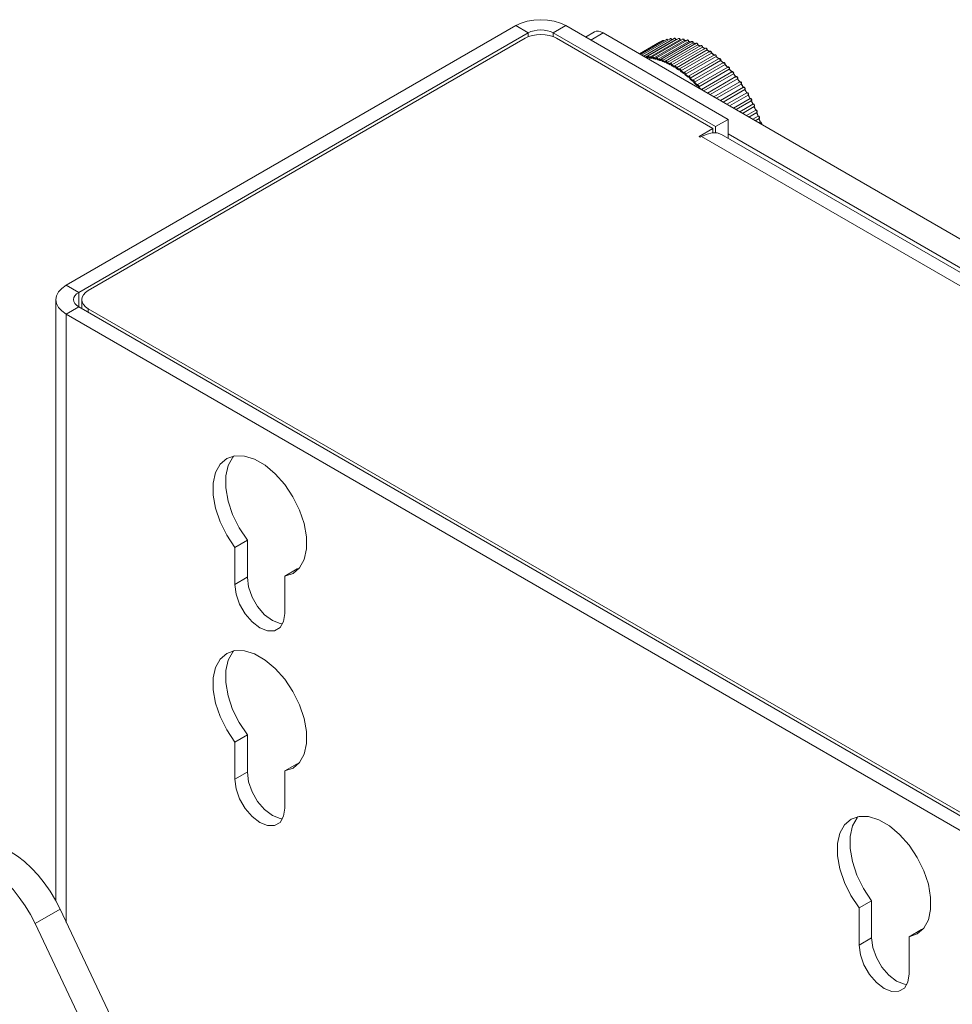
# Model space of a CAD drawing. Units: inches. Extents: x 0 to 16.5, y 0 to 11.7.
# Drawn here: x 13 to 13.3, y 9 to 9.2 of the extents above; entities that cross this region are included whole.
import ezdxf

# ---------------------------------------------------------------- set-up
doc = ezdxf.new("R2010")
doc.units = ezdxf.units.IN
doc.header["$MEASUREMENT"] = 0
doc.layers.add('Calque 1', color=7, linetype='Continuous')

msp = doc.modelspace()

# ---------------------------------------------------------------- linework, layer by layer
at = {"layer": 'Calque 1', "lineweight": 0}
for points in [[(13.16585, 9.19779), (13.16466, 9.19834), (13.1633, 9.19877), (13.16182, 9.19902), (13.16028, 9.19911), (13.15876, 9.19902), (13.15727, 9.19877), (13.15591, 9.19834), (13.15471, 9.19779)], [(13.15471, 9.19779), (13.05451, 9.13993)], [(13.1575, 9.19617), (13.15472, 9.19778)], [(13.16307, 9.19618), (13.16248, 9.19645), (13.1618, 9.19666), (13.16106, 9.1968), (13.16028, 9.19684), (13.15952, 9.1968), (13.15878, 9.19666), (13.1581, 9.19645), (13.15751, 9.19618)], [(13.16586, 9.19778), (13.16307, 9.19617)], [(13.20205, 9.17688), (13.16585, 9.19779)], [(13.17224, 9.19637), (13.17027, 9.19523)], [(13.17224, 9.19637), (13.17266, 9.19652), (13.17314, 9.19655), (13.17366, 9.19643), (13.1742, 9.19618)], [(13.15751, 9.19618), (13.05728, 9.13832)], [(13.15681, 9.19497), (13.05937, 9.13872)], [(13.16377, 9.19497), (13.16302, 9.19533), (13.16217, 9.19558), (13.16124, 9.19575), (13.16028, 9.1958), (13.15932, 9.19575), (13.15841, 9.19558), (13.15755, 9.19533), (13.15681, 9.19497)], [(13.1575, 9.19617), (13.1575, 9.1953)], [(13.19927, 9.17529), (13.16307, 9.19618)], [(13.16307, 9.19617), (13.16307, 9.1953)], [(13.19863, 9.17484), (13.16377, 9.19497)], [(13.17421, 9.19617), (13.17143, 9.19456)], [(13.3751, 9.0802), (13.1742, 9.19618)], [(13.18749, 9.19444), (13.18235, 9.19147)], [(13.1883, 9.1947), (13.18252, 9.19137)], [(13.18914, 9.19487), (13.18281, 9.1912)], [(13.18317, 9.191), (13.18948, 9.19463)], [(13.19005, 9.19494), (13.18323, 9.19101)], [(13.18358, 9.19076), (13.19038, 9.19469)], [(13.19098, 9.19491), (13.18416, 9.19098)], [(13.18449, 9.1907), (13.19131, 9.19465)], [(13.19194, 9.19479), (13.18512, 9.19086)], [(13.18545, 9.19056), (13.19228, 9.1945)], [(13.19292, 9.19457), (13.1861, 9.19063)], [(13.18645, 9.19031), (13.19327, 9.19426)], [(13.19392, 9.19426), (13.1871, 9.19031)], [(13.18771, 9.19437), (13.18765, 9.19441), (13.18757, 9.19445), (13.1875, 9.19445), (13.18748, 9.19444)], [(13.18774, 9.19438), (13.18773, 9.1944), (13.18763, 9.19445), (13.18755, 9.19445), (13.18749, 9.19444)], [(13.18858, 9.19455), (13.18855, 9.19459), (13.18847, 9.19467), (13.1884, 9.19472), (13.18832, 9.19472), (13.18829, 9.1947)], [(13.18862, 9.19457), (13.18862, 9.19457), (13.18855, 9.19465), (13.18845, 9.19472), (13.18838, 9.19473), (13.18831, 9.1947), (13.1883, 9.1947)], [(13.18947, 9.19465), (13.18941, 9.19474), (13.18935, 9.19483), (13.18926, 9.19488), (13.18919, 9.19488), (13.18915, 9.19487)], [(13.18952, 9.19463), (13.18948, 9.19472), (13.18942, 9.19482), (13.18933, 9.19487), (13.18924, 9.1949), (13.18917, 9.19488), (13.18916, 9.19487)], [(13.19037, 9.19469), (13.19033, 9.1948), (13.19025, 9.19488), (13.19018, 9.19494), (13.1901, 9.19497), (13.19004, 9.19495)], [(13.19042, 9.19469), (13.19038, 9.19477), (13.19032, 9.19487), (13.19024, 9.19494), (13.19016, 9.19497), (13.19007, 9.19495), (13.19005, 9.19494)], [(13.19038, 9.19469), (13.19039, 9.1947), (13.19041, 9.1947)], [(13.19059, 9.19469), (13.19041, 9.19469)], [(13.19132, 9.19465), (13.19126, 9.19474), (13.19119, 9.19484), (13.19112, 9.19491), (13.19104, 9.19494), (13.19097, 9.19492)], [(13.19135, 9.19465), (13.19132, 9.19473), (13.19127, 9.19483), (13.19119, 9.1949), (13.1911, 9.19494), (13.19102, 9.19494), (13.19098, 9.19491)], [(13.19131, 9.19465), (13.19132, 9.19465), (13.19134, 9.19465)], [(13.19161, 9.1946), (13.1916, 9.19462), (13.19153, 9.19462), (13.19146, 9.19463), (13.19139, 9.19463), (13.19132, 9.19465)], [(13.19162, 9.19462), (13.19134, 9.19465)], [(13.19228, 9.19451), (13.19223, 9.1946), (13.19216, 9.1947), (13.1921, 9.19477), (13.19201, 9.1948), (13.19194, 9.1948), (13.19193, 9.1948)], [(13.19231, 9.19451), (13.1923, 9.19458), (13.19224, 9.19469), (13.19216, 9.19476), (13.19208, 9.1948), (13.19199, 9.19482), (13.19194, 9.19479)], [(13.19286, 9.19437), (13.19279, 9.19438), (13.19272, 9.19441), (13.19264, 9.19442), (13.19257, 9.19444), (13.1925, 9.19445), (13.19243, 9.19447), (13.19235, 9.19448), (13.19228, 9.19451)], [(13.19228, 9.1945), (13.1923, 9.19451), (13.19231, 9.19451)], [(13.19267, 9.19443), (13.19231, 9.19451)], [(13.1933, 9.19426), (13.19328, 9.19434), (13.19323, 9.19444), (13.19316, 9.19452), (13.19307, 9.19458), (13.19299, 9.19459), (13.19292, 9.19458), (13.19292, 9.19457)], [(13.19326, 9.19426), (13.19323, 9.19437), (13.19317, 9.19447), (13.1931, 9.19453), (13.19301, 9.19458), (13.19294, 9.19458), (13.19292, 9.19458)], [(13.19386, 9.19408), (13.19379, 9.19409), (13.19371, 9.19412), (13.19364, 9.19415), (13.19357, 9.19417), (13.19348, 9.19419), (13.19342, 9.19421), (13.19335, 9.19424), (13.19326, 9.19426)], [(13.19327, 9.19426), (13.19328, 9.19427), (13.1933, 9.19427)], [(13.19371, 9.19413), (13.1933, 9.19427)], [(13.19428, 9.19392), (13.19425, 9.19402), (13.19419, 9.19413), (13.19411, 9.1942), (13.19403, 9.19426), (13.19396, 9.19427), (13.19392, 9.19426)], [(13.1943, 9.19393), (13.1943, 9.194), (13.19426, 9.19411), (13.19419, 9.19419), (13.19409, 9.19426), (13.19402, 9.19427), (13.19394, 9.19426), (13.19392, 9.19425)], [(13.18673, 9.19408), (13.18228, 9.19151)], [(13.18686, 9.19408), (13.18679, 9.19409), (13.18672, 9.19408)], [(13.18688, 9.19408), (13.18687, 9.19409), (13.18678, 9.19409), (13.18673, 9.19408)], [(13.18745, 9.18998), (13.19427, 9.19393)], [(13.19494, 9.19384), (13.18812, 9.1899)], [(13.18848, 9.18955), (13.1953, 9.1935)], [(13.19596, 9.19334), (13.18914, 9.1894)], [(13.18949, 9.18902), (13.19632, 9.19297)], [(13.19699, 9.19275), (13.19017, 9.1888)], [(13.19053, 9.18841), (13.19735, 9.19236)], [(13.19802, 9.19207), (13.1912, 9.18812)], [(13.19427, 9.19393), (13.19428, 9.19393), (13.1943, 9.19394), (13.1943, 9.19393)], [(13.19487, 9.19367), (13.1948, 9.19371), (13.19472, 9.19374), (13.19465, 9.19377), (13.19457, 9.1938), (13.1945, 9.19384), (13.19443, 9.19387), (13.19435, 9.1939), (13.19428, 9.19392)], [(13.19477, 9.19375), (13.1943, 9.19393)], [(13.19533, 9.19351), (13.19531, 9.19356), (13.19528, 9.19366), (13.19521, 9.19376), (13.19513, 9.19383), (13.19505, 9.19386), (13.19498, 9.19386), (13.19494, 9.19384)], [(13.19529, 9.19349), (13.19526, 9.19359), (13.19522, 9.1937), (13.19514, 9.19378), (13.19507, 9.19384), (13.19498, 9.19385), (13.19494, 9.19384)], [(13.19528, 9.19348), (13.19538, 9.19344), (13.19548, 9.1934), (13.19558, 9.19334), (13.19567, 9.1933), (13.19577, 9.19326), (13.1958, 9.19325)], [(13.1959, 9.19319), (13.19583, 9.19323), (13.19575, 9.19327), (13.19568, 9.19331), (13.1956, 9.19334), (13.19553, 9.19338), (13.19544, 9.19342), (13.19537, 9.19345), (13.19529, 9.19349)], [(13.1953, 9.1935), (13.19531, 9.1935), (13.19533, 9.19351)], [(13.19634, 9.19298), (13.19635, 9.19304), (13.19632, 9.19313), (13.19626, 9.19323), (13.19619, 9.19331), (13.19609, 9.19336), (13.19602, 9.19336), (13.19596, 9.19333)], [(13.19632, 9.19297), (13.1963, 9.19308), (13.19625, 9.19317), (13.19618, 9.19327), (13.19611, 9.19333), (13.19603, 9.19335), (13.19596, 9.19334)], [(13.19635, 9.19298), (13.19634, 9.19298), (13.19632, 9.19297)], [(13.19693, 9.19262), (13.19686, 9.19266), (13.19678, 9.1927), (13.19671, 9.19276), (13.19662, 9.1928), (13.19655, 9.19284), (13.19647, 9.19288), (13.1964, 9.19292), (13.19632, 9.19297)], [(13.19688, 9.19268), (13.19635, 9.19298)], [(13.19735, 9.19235), (13.19733, 9.19245), (13.19729, 9.19256), (13.19722, 9.19266), (13.19715, 9.19273), (13.19707, 9.19276), (13.197, 9.19274), (13.19699, 9.19274)], [(13.19737, 9.19237), (13.19738, 9.19243), (13.19735, 9.19252), (13.19731, 9.19262), (13.19723, 9.1927), (13.19713, 9.19276), (13.19706, 9.19276), (13.19699, 9.19275)], [(13.19732, 9.19237), (13.19742, 9.19232), (13.19752, 9.19225), (13.19762, 9.19219), (13.19771, 9.19212), (13.19781, 9.19205), (13.19791, 9.192), (13.19801, 9.19193), (13.1981, 9.19186)], [(13.19738, 9.19237), (13.19737, 9.19237), (13.19735, 9.19236)], [(13.19796, 9.19195), (13.19789, 9.19201), (13.1978, 9.19206), (13.19773, 9.1921), (13.19765, 9.19216), (13.19758, 9.1922), (13.1975, 9.19226), (13.19743, 9.19231), (13.19735, 9.19235)], [(13.19837, 9.19166), (13.19836, 9.19176), (13.19833, 9.19187), (13.19826, 9.19197), (13.19819, 9.19203), (13.19811, 9.19208), (13.19804, 9.19208), (13.19801, 9.19206)], [(13.19839, 9.19168), (13.19841, 9.1917), (13.19839, 9.19179), (13.19835, 9.1919), (13.1983, 9.19198), (13.19821, 9.19205), (13.19813, 9.19208), (13.19805, 9.19208), (13.19802, 9.19207)], [(13.18323, 9.19101), (13.1832, 9.191), (13.1832, 9.19098)], [(13.18322, 9.19101), (13.18328, 9.19102), (13.18335, 9.19101), (13.18343, 9.19095), (13.1835, 9.19085), (13.18354, 9.19078)], [(13.18356, 9.19076), (13.18363, 9.19076), (13.1837, 9.19076), (13.18376, 9.19076), (13.18383, 9.19075), (13.18389, 9.19075), (13.18396, 9.19075), (13.18403, 9.19075), (13.1841, 9.19073)], [(13.18415, 9.1906), (13.18405, 9.1906), (13.18397, 9.19062), (13.18389, 9.19062), (13.18383, 9.19062)], [(13.18416, 9.19098), (13.18414, 9.19097), (13.18409, 9.19093), (13.18406, 9.19086), (13.18406, 9.19077), (13.18409, 9.19068), (13.18409, 9.19066)], [(13.18437, 9.19059), (13.18436, 9.19066), (13.18433, 9.19073), (13.18429, 9.1908), (13.18423, 9.19084), (13.18418, 9.19087), (13.18412, 9.19085), (13.1841, 9.19081), (13.1841, 9.19074), (13.18411, 9.19067), (13.18415, 9.1906)], [(13.18414, 9.19061), (13.18414, 9.19061), (13.1841, 9.19065), (13.1841, 9.19066)], [(13.18415, 9.19098), (13.18422, 9.19099), (13.1843, 9.19096), (13.18437, 9.19091), (13.18444, 9.19081), (13.1845, 9.1907)], [(13.18437, 9.19058), (13.18437, 9.19059), (13.18439, 9.19062), (13.18444, 9.19065), (13.18445, 9.19068), (13.18448, 9.19069), (13.18449, 9.1907)], [(13.1851, 9.19049), (13.18501, 9.19051), (13.18492, 9.19052), (13.18482, 9.19053), (13.18473, 9.19055), (13.18464, 9.19056), (13.18455, 9.19056), (13.18446, 9.19058), (13.18437, 9.19059)], [(13.1845, 9.1907), (13.18457, 9.1907), (13.18464, 9.19069), (13.18471, 9.19069), (13.18478, 9.19067), (13.18485, 9.19066), (13.18492, 9.19066), (13.18498, 9.19065), (13.18507, 9.19063)], [(13.18512, 9.19086), (13.18512, 9.19086), (13.18506, 9.1908), (13.18503, 9.19075), (13.18502, 9.19066), (13.18505, 9.19056)], [(13.18533, 9.19045), (13.18533, 9.19052), (13.1853, 9.19059), (13.18526, 9.19066), (13.18521, 9.19071), (13.18515, 9.19074), (13.1851, 9.19073), (13.18507, 9.1907), (13.18505, 9.19063), (13.18507, 9.19056), (13.1851, 9.19049)], [(13.1851, 9.1905), (13.1851, 9.1905), (13.18506, 9.19054), (13.18505, 9.19056)], [(13.18511, 9.19085), (13.18512, 9.19085), (13.18519, 9.19087), (13.18528, 9.19083), (13.18535, 9.19076), (13.18542, 9.19067), (13.18546, 9.19056)], [(13.18532, 9.19045), (13.18532, 9.19045), (13.18537, 9.19048), (13.18539, 9.19051), (13.18542, 9.19054), (13.18544, 9.19055), (13.18545, 9.19056)], [(13.18608, 9.19028), (13.18598, 9.1903), (13.18589, 9.19033), (13.18579, 9.19035), (13.18569, 9.19037), (13.18561, 9.1904), (13.18551, 9.19041), (13.18542, 9.19044), (13.18533, 9.19045)], [(13.18546, 9.19056), (13.18553, 9.19055), (13.1856, 9.19053), (13.18568, 9.19052), (13.18575, 9.19051), (13.18582, 9.19048), (13.1859, 9.19046), (13.18597, 9.19045), (13.18604, 9.19044)], [(13.18609, 9.19063), (13.18605, 9.19059), (13.18602, 9.19052), (13.18601, 9.19045), (13.18602, 9.19036)], [(13.18607, 9.19029), (13.18607, 9.19029), (13.18603, 9.19033), (13.18602, 9.19036)], [(13.1863, 9.19022), (13.18632, 9.19028), (13.18629, 9.19035), (13.18625, 9.19042), (13.18619, 9.19048), (13.18614, 9.19052), (13.18608, 9.19051), (13.18605, 9.19048), (13.18604, 9.19042), (13.18604, 9.19035), (13.18608, 9.19028)], [(13.1861, 9.19063), (13.18611, 9.19065), (13.18619, 9.19065), (13.18628, 9.1906), (13.18635, 9.19052), (13.18641, 9.19042), (13.18644, 9.19033)], [(13.18707, 9.18998), (13.18697, 9.19001), (13.18687, 9.19003), (13.18679, 9.19008), (13.18669, 9.1901), (13.1866, 9.19013), (13.1865, 9.19016), (13.1864, 9.19019), (13.1863, 9.19022)], [(13.18631, 9.19022), (13.18631, 9.19022), (13.18635, 9.19025), (13.18638, 9.19027), (13.18641, 9.19029), (13.18642, 9.19031), (13.18645, 9.19031)], [(13.18644, 9.19033), (13.18653, 9.1903), (13.1866, 9.19028), (13.18667, 9.19026), (13.18675, 9.19023), (13.18682, 9.1902), (13.18689, 9.19019), (13.18697, 9.19016), (13.18704, 9.19013)], [(13.1871, 9.19031), (13.18706, 9.19029), (13.18703, 9.19023), (13.18701, 9.19016), (13.18702, 9.19007), (13.18702, 9.19005)], [(13.18708, 9.18998), (13.18708, 9.18998), (13.18703, 9.19002), (13.18702, 9.19005)], [(13.1873, 9.1899), (13.18732, 9.18995), (13.1873, 9.19002), (13.18726, 9.1901), (13.18721, 9.19016), (13.18715, 9.19019), (13.1871, 9.1902), (13.18705, 9.19017), (13.18704, 9.19012), (13.18704, 9.19005), (13.18707, 9.18998)], [(13.1871, 9.19031), (13.18714, 9.19033), (13.18721, 9.19033), (13.18729, 9.19027), (13.18736, 9.19019), (13.18743, 9.19009), (13.18746, 9.18998)], [(13.18808, 9.18958), (13.18798, 9.18962), (13.18789, 9.18966), (13.18779, 9.1897), (13.18769, 9.18974), (13.1876, 9.18978), (13.1875, 9.18981), (13.1874, 9.18985), (13.1873, 9.1899)], [(13.18731, 9.18988), (13.18731, 9.18988), (13.18735, 9.18991), (13.18738, 9.18994), (13.18741, 9.18995), (13.18744, 9.18997), (13.18745, 9.18998)], [(13.18746, 9.18998), (13.18753, 9.18995), (13.18761, 9.18992), (13.18768, 9.1899), (13.18775, 9.18987), (13.18783, 9.18984), (13.1879, 9.1898), (13.18798, 9.18977), (13.18805, 9.18974)], [(13.18812, 9.1899), (13.18809, 9.18988), (13.18805, 9.18983), (13.18803, 9.18977), (13.18803, 9.18968), (13.18803, 9.18966)], [(13.18832, 9.18947), (13.18833, 9.18953), (13.18832, 9.1896), (13.18829, 9.18967), (13.18823, 9.18974), (13.18818, 9.18977), (13.18812, 9.18978), (13.18808, 9.18977), (13.18805, 9.18972), (13.18805, 9.18965), (13.18808, 9.18958)], [(13.18812, 9.18991), (13.18817, 9.18992), (13.18823, 9.1899), (13.18832, 9.18984), (13.1884, 9.18976), (13.18844, 9.18966), (13.18847, 9.18955)], [(13.19155, 9.18772), (13.19837, 9.19166)], [(13.19903, 9.1913), (13.19221, 9.18736)], [(13.19256, 9.18694), (13.19939, 9.19088)], [(13.20003, 9.19045), (13.19321, 9.18652)], [(13.19356, 9.18609), (13.20039, 9.19002)], [(13.19835, 9.19169), (13.19845, 9.19162), (13.19855, 9.19155), (13.19864, 9.19147), (13.19874, 9.1914), (13.19882, 9.19133), (13.19892, 9.19126), (13.19902, 9.19118), (13.19912, 9.19111)], [(13.19839, 9.19168), (13.19839, 9.19168), (13.19839, 9.19166), (13.19837, 9.19166)], [(13.19897, 9.1912), (13.1989, 9.19127), (13.19883, 9.19133), (13.19875, 9.19138), (13.19868, 9.19144), (13.1986, 9.19149), (13.19853, 9.19155), (13.19844, 9.1916), (13.19837, 9.19166)], [(13.19941, 9.1909), (13.19942, 9.19091), (13.19942, 9.191), (13.19939, 9.19109), (13.19934, 9.19119), (13.19926, 9.19127), (13.19917, 9.19131), (13.19909, 9.19131), (13.19903, 9.1913)], [(13.19939, 9.19088), (13.19939, 9.19098), (13.19936, 9.19108), (13.19929, 9.19119), (13.19922, 9.19126), (13.19914, 9.1913), (13.19907, 9.19131), (13.19904, 9.1913)], [(13.19935, 9.19091), (13.19945, 9.19084), (13.19955, 9.19076), (13.19964, 9.19069), (13.19974, 9.19061), (13.19984, 9.19052), (13.19994, 9.19044), (13.20003, 9.19036), (13.20012, 9.19027)], [(13.19941, 9.1909), (13.19941, 9.1909), (13.19941, 9.19088), (13.19939, 9.19088)], [(13.19999, 9.19038), (13.19992, 9.19045), (13.19983, 9.19051), (13.19976, 9.19058), (13.19969, 9.19063), (13.19961, 9.1907), (13.19954, 9.19076), (13.19946, 9.19081), (13.19939, 9.19088)], [(13.20041, 9.19005), (13.20041, 9.19005), (13.20042, 9.19012), (13.20041, 9.19022), (13.20037, 9.19033), (13.20028, 9.19041), (13.2002, 9.19047), (13.20012, 9.19048), (13.20005, 9.19047), (13.20003, 9.19045)], [(13.20039, 9.19002), (13.20039, 9.19012), (13.20037, 9.19022), (13.20032, 9.19033), (13.20023, 9.19041), (13.20017, 9.19046), (13.20008, 9.19048), (13.20004, 9.19046)], [(13.20035, 9.19008), (13.20045, 9.19), (13.20055, 9.1899), (13.20064, 9.18982), (13.20073, 9.18973), (13.20083, 9.18965), (13.20092, 9.18955), (13.20101, 9.18947), (13.2011, 9.18938)], [(13.20041, 9.19005), (13.20041, 9.19004), (13.20039, 9.19002)], [(13.20097, 9.18948), (13.2009, 9.18955), (13.20083, 9.18962), (13.20075, 9.18969), (13.20068, 9.18976), (13.20061, 9.18983), (13.20054, 9.1899), (13.20046, 9.18997), (13.20039, 9.19002)], [(13.18809, 9.18958), (13.18807, 9.18958), (13.18805, 9.18963), (13.18803, 9.18966)], [(13.18832, 9.18947), (13.18832, 9.18947), (13.18837, 9.18948), (13.18841, 9.18951), (13.18844, 9.18952), (13.18845, 9.18954), (13.18848, 9.18955)], [(13.1891, 9.18908), (13.18901, 9.18913), (13.18891, 9.18919), (13.18881, 9.18923), (13.18871, 9.18929), (13.18862, 9.18933), (13.18852, 9.18938), (13.18842, 9.18943), (13.18832, 9.18947)], [(13.18847, 9.18955), (13.18855, 9.18952), (13.18862, 9.18948), (13.18871, 9.18944), (13.18878, 9.18941), (13.18886, 9.18937), (13.18893, 9.18933), (13.18901, 9.1893), (13.18908, 9.18926)], [(13.18914, 9.1894), (13.18913, 9.1894), (13.18909, 9.18934), (13.18906, 9.18927), (13.18906, 9.1892), (13.18906, 9.18918)], [(13.1891, 9.18908), (13.1891, 9.18909), (13.18906, 9.18915), (13.18906, 9.18918)], [(13.18935, 9.18895), (13.18936, 9.18901), (13.18935, 9.18908), (13.18932, 9.18916), (13.18928, 9.18923), (13.18922, 9.18927), (13.18916, 9.18928), (13.18911, 9.18927), (13.18908, 9.18923), (13.18908, 9.18916), (13.18911, 9.18909)], [(13.18914, 9.1894), (13.18921, 9.18941), (13.18928, 9.18938), (13.18936, 9.18933), (13.18943, 9.18924), (13.18948, 9.18913), (13.1895, 9.18903)], [(13.18934, 9.18895), (13.18934, 9.18895), (13.18939, 9.18897), (13.18942, 9.18898), (13.18946, 9.18901), (13.18948, 9.18902), (13.18949, 9.18902)], [(13.19012, 9.18851), (13.19003, 9.18856), (13.18993, 9.18862), (13.18983, 9.18867), (13.18973, 9.18874), (13.18964, 9.1888), (13.18954, 9.18885), (13.18944, 9.18891), (13.18935, 9.18895)], [(13.1895, 9.18903), (13.18957, 9.18899), (13.18965, 9.18895), (13.18973, 9.1889), (13.1898, 9.18885), (13.18989, 9.18881), (13.18996, 9.18877), (13.19004, 9.18873), (13.19011, 9.18867)], [(13.19017, 9.1888), (13.19017, 9.1888), (13.19012, 9.18876), (13.19009, 9.18869), (13.19007, 9.18862), (13.19009, 9.18861)], [(13.19009, 9.18861), (13.19009, 9.18856), (13.19013, 9.18851)], [(13.19037, 9.18835), (13.19039, 9.18841), (13.19039, 9.18848), (13.19036, 9.18855), (13.1903, 9.18862), (13.19025, 9.18867), (13.19019, 9.18869), (13.19015, 9.18867), (13.19012, 9.18865), (13.19011, 9.18858), (13.19012, 9.18851)], [(13.19018, 9.18881), (13.19018, 9.18881), (13.19025, 9.18881), (13.19033, 9.18878), (13.1904, 9.18871), (13.19047, 9.18863), (13.19051, 9.18852), (13.19053, 9.18842)], [(13.19053, 9.18841), (13.19051, 9.18841), (13.19048, 9.1884), (13.19045, 9.18838), (13.19041, 9.18837), (13.19037, 9.18836)], [(13.19114, 9.18784), (13.19105, 9.1879), (13.19095, 9.18797), (13.19085, 9.18804), (13.19076, 9.18811), (13.19066, 9.18816), (13.19056, 9.18823), (13.19046, 9.18829), (13.19037, 9.18836)], [(13.19053, 9.18842), (13.19061, 9.18837), (13.19068, 9.18833), (13.19076, 9.18827), (13.19083, 9.18821), (13.19092, 9.18817), (13.19098, 9.18812), (13.19107, 9.18806), (13.19114, 9.18802)], [(13.1911, 9.18794), (13.19112, 9.1879), (13.19114, 9.18784)], [(13.1912, 9.18812), (13.19117, 9.18811), (13.19113, 9.18805), (13.19112, 9.18798), (13.19112, 9.18794)], [(13.19139, 9.18767), (13.19142, 9.18771), (13.19142, 9.18778), (13.19139, 9.18785), (13.19135, 9.18792), (13.19129, 9.18798), (13.19124, 9.18801), (13.19118, 9.18801), (13.19115, 9.18796), (13.19114, 9.18791), (13.19115, 9.18784)], [(13.19119, 9.18813), (13.19122, 9.18813), (13.19129, 9.18813), (13.19137, 9.18809), (13.19144, 9.18802), (13.19151, 9.18792), (13.19154, 9.18783), (13.19155, 9.18771)], [(13.19155, 9.18772), (13.19153, 9.1877), (13.19151, 9.1877), (13.19148, 9.18769), (13.19144, 9.18768), (13.19139, 9.18766), (13.19138, 9.18766)], [(13.19216, 9.18709), (13.19206, 9.18716), (13.19196, 9.18723), (13.19187, 9.18731), (13.19177, 9.18738), (13.19167, 9.18745), (13.19157, 9.18752), (13.19148, 9.18759), (13.19138, 9.18766)], [(13.19155, 9.18771), (13.19162, 9.18766), (13.19171, 9.18762), (13.19178, 9.18755), (13.19186, 9.18749), (13.19193, 9.18744), (13.19201, 9.18738), (13.19208, 9.18733), (13.19215, 9.18727)], [(13.20102, 9.18955), (13.1942, 9.18561)], [(13.19455, 9.18516), (13.20137, 9.18909)], [(13.20198, 9.18856), (13.19516, 9.18462)], [(13.19551, 9.18416), (13.20232, 9.18809)], [(13.20139, 9.18912), (13.20139, 9.18912), (13.20141, 9.18919), (13.20139, 9.18927), (13.20137, 9.18938), (13.2013, 9.18947), (13.20121, 9.18954), (13.20113, 9.18957), (13.20106, 9.18957), (13.20102, 9.18954)], [(13.20137, 9.18909), (13.20137, 9.18919), (13.20136, 9.18928), (13.2013, 9.1894), (13.20123, 9.18948), (13.20115, 9.18953), (13.20108, 9.18956), (13.20103, 9.18955)], [(13.20133, 9.18916), (13.20142, 9.18907), (13.20152, 9.18897), (13.2016, 9.18888), (13.2017, 9.18879), (13.20178, 9.18869), (13.20188, 9.18859), (13.20198, 9.18851), (13.20206, 9.18841)], [(13.20139, 9.18912), (13.20138, 9.18911), (13.20137, 9.18909)], [(13.20194, 9.18851), (13.20186, 9.18859), (13.20179, 9.18866), (13.20172, 9.18873), (13.20165, 9.18881), (13.20158, 9.18888), (13.20151, 9.18895), (13.20144, 9.18902), (13.20137, 9.18909)], [(13.20232, 9.1881), (13.20233, 9.18819), (13.20232, 9.18828), (13.20228, 9.18838), (13.20221, 9.18848), (13.20214, 9.18855), (13.20205, 9.18858), (13.20198, 9.18856)], [(13.20234, 9.18812), (13.20237, 9.18818), (13.20237, 9.18826), (13.20234, 9.18837), (13.20228, 9.18847), (13.2022, 9.18854), (13.20212, 9.18858), (13.20203, 9.18858), (13.20198, 9.18856)], [(13.20228, 9.18818), (13.20237, 9.18808), (13.20246, 9.18797), (13.20255, 9.18787), (13.20264, 9.18777), (13.20273, 9.18768), (13.20281, 9.18758), (13.20291, 9.18748), (13.20299, 9.18737)], [(13.20234, 9.18812), (13.20234, 9.18811), (13.20232, 9.18809)], [(13.20287, 9.18748), (13.2028, 9.18756), (13.20274, 9.18763), (13.20267, 9.18771), (13.2026, 9.1878), (13.20253, 9.18787), (13.20246, 9.18795), (13.20239, 9.18802), (13.20232, 9.1881)], [(13.20326, 9.18705), (13.20328, 9.18712), (13.2033, 9.18719), (13.20328, 9.1873), (13.20323, 9.1874), (13.20314, 9.18748), (13.20306, 9.18754), (13.20298, 9.18754), (13.20291, 9.18752)], [(13.19221, 9.18736), (13.19221, 9.18736), (13.19216, 9.18731), (13.19213, 9.18725), (13.19213, 9.1872)], [(13.19213, 9.1872), (13.19213, 9.1872), (13.19213, 9.18715), (13.19216, 9.18709)], [(13.1924, 9.1869), (13.19243, 9.18694), (13.19243, 9.18701), (13.19242, 9.18708), (13.19237, 9.18716), (13.19232, 9.18722), (13.19226, 9.18724), (13.19221, 9.18724), (13.19216, 9.18722), (13.19215, 9.18716), (13.19216, 9.18709)], [(13.19222, 9.18737), (13.19225, 9.18737), (13.19232, 9.18737), (13.1924, 9.18733), (13.19247, 9.18724), (13.19254, 9.18715), (13.19257, 9.18703), (13.19257, 9.18694)], [(13.19256, 9.18694), (13.19255, 9.18693), (13.19252, 9.18693), (13.19249, 9.18691), (13.19245, 9.1869), (13.19239, 9.1869)], [(13.19316, 9.18626), (13.19306, 9.18634), (13.19298, 9.18643), (13.19288, 9.18651), (13.19278, 9.18659), (13.19269, 9.18666), (13.19259, 9.18675), (13.19249, 9.18683), (13.19239, 9.1869)], [(13.19257, 9.18694), (13.19264, 9.18688), (13.19272, 9.18683), (13.19279, 9.18676), (13.19286, 9.1867), (13.19294, 9.18663), (13.19301, 9.18658), (13.1931, 9.18651), (13.19317, 9.18644)], [(13.19321, 9.18652), (13.19317, 9.18648), (13.19314, 9.18643), (13.19313, 9.18638)], [(13.19313, 9.18638), (13.19313, 9.18637), (13.19313, 9.18633), (13.19316, 9.18626)], [(13.1934, 9.18606), (13.19343, 9.18609), (13.19343, 9.18616), (13.19342, 9.18623), (13.19339, 9.1863), (13.19333, 9.18637), (13.19328, 9.1864), (13.19322, 9.18641), (13.19318, 9.18638), (13.19315, 9.18633), (13.19317, 9.18626)], [(13.19322, 9.18652), (13.19326, 9.18653), (13.19333, 9.18652), (13.19342, 9.18647), (13.1935, 9.18638), (13.19354, 9.18628), (13.19357, 9.18617), (13.19357, 9.18609)], [(13.19356, 9.18609), (13.19355, 9.18608), (13.19352, 9.18607), (13.19349, 9.18605), (13.19345, 9.18605), (13.19339, 9.18605)], [(13.19414, 9.18536), (13.19405, 9.18545), (13.19396, 9.18554), (13.19387, 9.18562), (13.19377, 9.18572), (13.19367, 9.1858), (13.19359, 9.18588), (13.19349, 9.18597), (13.19339, 9.18605)], [(13.19357, 9.18609), (13.19364, 9.18602), (13.19372, 9.18595), (13.19379, 9.18588), (13.19386, 9.18581), (13.19393, 9.18576), (13.19401, 9.18569), (13.19408, 9.18562), (13.19415, 9.18555)], [(13.1942, 9.18561), (13.19417, 9.18559), (13.19413, 9.18554), (13.19412, 9.1855)], [(13.19412, 9.1855), (13.19412, 9.18547), (13.19412, 9.18543), (13.19414, 9.18536)], [(13.19437, 9.18513), (13.1944, 9.18517), (13.19442, 9.18523), (13.19442, 9.1853), (13.19437, 9.18537), (13.19433, 9.18544), (13.19426, 9.18548), (13.19421, 9.18549), (13.19417, 9.18548), (13.19415, 9.18542), (13.19414, 9.18535)], [(13.19421, 9.1856), (13.19426, 9.18562), (13.19433, 9.1856), (13.19442, 9.18553), (13.19448, 9.18545), (13.19454, 9.18535), (13.19455, 9.18524), (13.19454, 9.18516)], [(13.20291, 9.18751), (13.19609, 9.18358)], [(13.19663, 9.18323), (13.20324, 9.18704)], [(13.20381, 9.18641), (13.19746, 9.18275)], [(13.19805, 9.18241), (13.20413, 9.18593)], [(13.20325, 9.18703), (13.20326, 9.18712), (13.20326, 9.18722), (13.20322, 9.18733), (13.20315, 9.18742), (13.20308, 9.18749), (13.203, 9.18752), (13.20293, 9.18752), (13.20292, 9.18752)], [(13.2032, 9.18712), (13.20328, 9.18702), (13.20338, 9.18691), (13.20346, 9.18682), (13.20355, 9.1867), (13.20363, 9.18661), (13.20371, 9.1865), (13.2038, 9.18638), (13.20388, 9.18629)], [(13.20326, 9.18705), (13.20326, 9.18705), (13.20324, 9.18704)], [(13.20378, 9.18638), (13.20371, 9.18647), (13.20364, 9.18655), (13.20358, 9.18663), (13.20351, 9.18672), (13.20344, 9.1868), (13.20337, 9.18688), (13.2033, 9.18697), (13.20325, 9.18703)], [(13.20412, 9.18592), (13.20415, 9.18599), (13.20415, 9.18609), (13.20412, 9.1862), (13.20407, 9.1863), (13.20398, 9.18638), (13.2039, 9.18642), (13.20383, 9.18642), (13.2038, 9.18641)], [(13.20414, 9.18594), (13.20417, 9.186), (13.20419, 9.18607), (13.20419, 9.18616), (13.20414, 9.18626), (13.20408, 9.18634), (13.20398, 9.18641), (13.20389, 9.18644), (13.20383, 9.18643), (13.20381, 9.18641)], [(13.20409, 9.18602), (13.20417, 9.18591), (13.20426, 9.1858), (13.20434, 9.18569), (13.20442, 9.18558), (13.20449, 9.18547), (13.20457, 9.18536), (13.20466, 9.18525), (13.20474, 9.18513)], [(13.20464, 9.18524), (13.20458, 9.18533), (13.20451, 9.18541), (13.20444, 9.18549), (13.20439, 9.18559), (13.20432, 9.18567), (13.20426, 9.18576), (13.20419, 9.18584), (13.20412, 9.18592)], [(13.19455, 9.18516), (13.19452, 9.18515), (13.19451, 9.18513), (13.19446, 9.18513), (13.19442, 9.18513), (13.19437, 9.18513)], [(13.1951, 9.18438), (13.19501, 9.18448), (13.19492, 9.18458), (13.19483, 9.18468), (13.19474, 9.18477), (13.19464, 9.18486), (13.19456, 9.18495), (13.19446, 9.18505), (13.19437, 9.18513)], [(13.19454, 9.18516), (13.19462, 9.18509), (13.19469, 9.18502), (13.19476, 9.18494), (13.19483, 9.18487), (13.1949, 9.1848), (13.19497, 9.18473), (13.19504, 9.18465), (13.19511, 9.18458)], [(13.19509, 9.18454), (13.19508, 9.18451), (13.19508, 9.18445), (13.1951, 9.1844), (13.1951, 9.18438)], [(13.19516, 9.18462), (13.19516, 9.18462), (13.1951, 9.18456), (13.19509, 9.18454)], [(13.19532, 9.18415), (13.19536, 9.18417), (13.19537, 9.18423), (13.19537, 9.1843), (13.19535, 9.18438), (13.19529, 9.18445), (13.19523, 9.18449), (13.19518, 9.18451), (13.19514, 9.18449), (13.19511, 9.18445), (13.1951, 9.1844)], [(13.19516, 9.18463), (13.19516, 9.18463), (13.19523, 9.18463), (13.19532, 9.1846), (13.19539, 9.18455), (13.19546, 9.18445), (13.1955, 9.18434), (13.19551, 9.18424), (13.1955, 9.18416)], [(13.19551, 9.18416), (13.19548, 9.18415), (13.19545, 9.18415), (13.19542, 9.18413), (13.19538, 9.18413), (13.19533, 9.18415)], [(13.19564, 9.1838), (13.19559, 9.18386), (13.19551, 9.18395), (13.19541, 9.18405), (13.19533, 9.18415)], [(13.1955, 9.18416), (13.19557, 9.18409), (13.19564, 9.18401), (13.19571, 9.18394), (13.19578, 9.18385), (13.19585, 9.18377), (13.19592, 9.1837), (13.19598, 9.18362), (13.19605, 9.18353)], [(13.19609, 9.18358), (13.19609, 9.18358), (13.19605, 9.18354)], [(13.1961, 9.18358), (13.19611, 9.18359), (13.19618, 9.18359), (13.19626, 9.18355), (13.19633, 9.18348), (13.1964, 9.18338), (13.19642, 9.18335)], [(13.20466, 9.18526), (13.19889, 9.18193)], [(13.19948, 9.18159), (13.20498, 9.18476)], [(13.20546, 9.18405), (13.20034, 9.18109)], [(13.20092, 9.18075), (13.20577, 9.18355)], [(13.20499, 9.18477), (13.20502, 9.18481), (13.20505, 9.18488), (13.20503, 9.18498), (13.20501, 9.18508), (13.20494, 9.18518), (13.20487, 9.18525), (13.20478, 9.18527), (13.2047, 9.18527), (13.20466, 9.18526)], [(13.20497, 9.18476), (13.20501, 9.18483), (13.20501, 9.18492), (13.20498, 9.18502), (13.20493, 9.18513), (13.20486, 9.18521), (13.20478, 9.18526), (13.20469, 9.18527), (13.20467, 9.18526)], [(13.20494, 9.18486), (13.20501, 9.18475), (13.20509, 9.18463), (13.20517, 9.18452), (13.20524, 9.18441), (13.20532, 9.18429), (13.20539, 9.18418), (13.20548, 9.18407), (13.20555, 9.18395)], [(13.20546, 9.18405), (13.2054, 9.18413), (13.20533, 9.18423), (13.20528, 9.18431), (13.20522, 9.18441), (13.20515, 9.18449), (13.2051, 9.18459), (13.20504, 9.18467), (13.20497, 9.18476)], [(13.20578, 9.18357), (13.20582, 9.18361), (13.20585, 9.18368), (13.20585, 9.18376), (13.20582, 9.18386), (13.20577, 9.18395), (13.20569, 9.18404), (13.2056, 9.18408), (13.20553, 9.18408), (13.20546, 9.18405), (13.20545, 9.18404)], [(13.20578, 9.18355), (13.20582, 9.18362), (13.20582, 9.1837), (13.2058, 9.1838), (13.20575, 9.18391), (13.20568, 9.18399), (13.2056, 9.18405), (13.20551, 9.18408), (13.20547, 9.18406)], [(13.20573, 9.18366), (13.20581, 9.18355), (13.20588, 9.18343), (13.20595, 9.18332), (13.20602, 9.18319), (13.2061, 9.18308), (13.20617, 9.18295), (13.20624, 9.18284), (13.20631, 9.18272)], [(13.20622, 9.18281), (13.20616, 9.18291), (13.20611, 9.18301), (13.20605, 9.18309), (13.206, 9.18319), (13.20594, 9.18328), (13.20589, 9.18337), (13.20583, 9.18347), (13.20578, 9.18355)], [(13.20178, 9.18026), (13.20623, 9.18281)], [(13.20238, 9.17991), (13.20652, 9.1823)], [(13.20324, 9.17941), (13.20695, 9.18155)], [(13.20383, 9.17908), (13.20723, 9.18104)], [(13.20653, 9.18231), (13.20657, 9.18235), (13.20658, 9.18244), (13.20657, 9.18255), (13.20653, 9.18265), (13.20646, 9.18274), (13.20637, 9.1828), (13.20629, 9.18283), (13.20622, 9.18281)], [(13.20652, 9.18231), (13.20653, 9.18231), (13.20659, 9.18236), (13.2066, 9.18243), (13.20662, 9.18251), (13.20659, 9.18261), (13.20653, 9.1827), (13.20646, 9.18279), (13.20637, 9.18283), (13.2063, 9.18284), (13.20623, 9.18281)], [(13.20648, 9.18243), (13.20655, 9.1823), (13.20662, 9.18219), (13.20669, 9.18206), (13.20676, 9.18194), (13.20683, 9.18183), (13.20689, 9.1817), (13.20695, 9.18158), (13.20702, 9.18145)], [(13.20694, 9.18155), (13.20689, 9.18165), (13.20685, 9.18174), (13.20679, 9.18184), (13.20673, 9.18192), (13.20668, 9.18202), (13.20664, 9.18212), (13.20658, 9.18221), (13.20653, 9.18231)], [(13.20723, 9.18103), (13.20728, 9.18108), (13.20729, 9.18116), (13.20728, 9.18126), (13.20723, 9.18135), (13.20718, 9.18145), (13.2071, 9.18152), (13.20701, 9.18156), (13.20694, 9.18155)], [(13.20721, 9.18102), (13.20723, 9.18104), (13.20728, 9.18108), (13.20731, 9.18113), (13.20732, 9.18122), (13.2073, 9.18132), (13.20726, 9.18141), (13.20719, 9.1815), (13.20709, 9.18155), (13.20702, 9.18157), (13.20695, 9.18155)], [(13.20719, 9.18116), (13.20724, 9.18104), (13.20731, 9.18091), (13.20737, 9.18079), (13.20744, 9.18066), (13.20749, 9.18054), (13.20755, 9.18041), (13.20762, 9.1803), (13.20767, 9.18018)], [(13.20761, 9.18026), (13.20755, 9.18035), (13.20751, 9.18045), (13.20746, 9.18055), (13.20742, 9.18065), (13.20737, 9.18074), (13.20732, 9.18084), (13.20726, 9.18094), (13.20722, 9.18103)], [(13.20469, 9.17858), (13.2076, 9.18026)], [(13.20528, 9.17823), (13.20788, 9.17975)], [(13.20613, 9.17775), (13.20821, 9.17895)], [(13.20789, 9.17974), (13.20792, 9.17977), (13.20794, 9.17984), (13.20793, 9.17994), (13.2079, 9.18005), (13.20783, 9.18015), (13.20776, 9.18021), (13.20768, 9.18026), (13.20761, 9.18026)], [(13.20788, 9.17975), (13.20791, 9.17976), (13.20795, 9.17981), (13.20796, 9.17988), (13.20796, 9.17998), (13.20792, 9.18008), (13.20787, 9.18018), (13.20777, 9.18025), (13.20769, 9.18027), (13.20762, 9.18026)], [(13.20782, 9.17987), (13.20788, 9.17975), (13.20794, 9.17962), (13.20799, 9.1795), (13.20805, 9.17937), (13.2081, 9.17925), (13.20816, 9.17912), (13.20821, 9.179), (13.20827, 9.17887)], [(13.20821, 9.17895), (13.20817, 9.17905), (13.20812, 9.17915), (13.20808, 9.17924), (13.20804, 9.17934), (13.20798, 9.17944), (13.20794, 9.17953), (13.2079, 9.17963), (13.20786, 9.17973)], [(13.20847, 9.17842), (13.2085, 9.17844), (13.20853, 9.17851), (13.20853, 9.1786), (13.2085, 9.17872), (13.20844, 9.17881), (13.20836, 9.1789), (13.20829, 9.17894), (13.20821, 9.17895)], [(13.20846, 9.17843), (13.20849, 9.17844), (13.20853, 9.1785), (13.20856, 9.17857), (13.20856, 9.17865), (13.20852, 9.17875), (13.20846, 9.17884), (13.20838, 9.17891), (13.2083, 9.17895), (13.20823, 9.17895), (13.20821, 9.17895)], [(13.20205, 9.17688), (13.19927, 9.17529)], [(13.20205, 9.17688), (13.20205, 9.17265)], [(13.20671, 9.17741), (13.20846, 9.17843)], [(13.20755, 9.17693), (13.20874, 9.17762)], [(13.20812, 9.17659), (13.20899, 9.17711)], [(13.20839, 9.17855), (13.20845, 9.17843), (13.20851, 9.1783), (13.20855, 9.17818), (13.2086, 9.17805), (13.20866, 9.17793), (13.2087, 9.1778), (13.20876, 9.17768), (13.2088, 9.17755)], [(13.20875, 9.17763), (13.20871, 9.17773), (13.20867, 9.17783), (13.20864, 9.17792), (13.2086, 9.17802), (13.20855, 9.17812), (13.20851, 9.17822), (13.20847, 9.17831), (13.20843, 9.17841)], [(13.20877, 9.17763), (13.20877, 9.17763), (13.20874, 9.17762)], [(13.209, 9.1771), (13.20901, 9.1771), (13.20905, 9.17717), (13.20905, 9.17726), (13.20903, 9.17737), (13.20898, 9.17747), (13.2089, 9.17755), (13.20882, 9.1776), (13.20875, 9.17763)], [(13.20899, 9.17711), (13.20901, 9.17711), (13.20905, 9.17716), (13.20908, 9.17722), (13.20909, 9.1773), (13.20906, 9.1774), (13.20901, 9.1775), (13.20894, 9.17758), (13.20884, 9.17762), (13.20877, 9.17763)], [(13.20891, 9.17723), (13.20896, 9.17711), (13.20901, 9.17698), (13.20905, 9.17686), (13.20909, 9.17673), (13.20913, 9.17661), (13.20917, 9.17648), (13.20923, 9.17636), (13.20926, 9.17623)], [(13.20922, 9.1763), (13.20918, 9.1764), (13.20915, 9.17649), (13.20912, 9.17659), (13.20908, 9.17669), (13.20905, 9.1768), (13.20901, 9.1769), (13.20898, 9.17699), (13.20894, 9.17709)], [(13.19558, 9.17308), (13.19863, 9.17484)], [(13.19863, 9.17391), (13.19863, 9.17484)], [(13.19927, 9.17529), (13.19927, 9.17391)], [(13.20892, 9.17613), (13.20921, 9.1763)], [(13.20924, 9.1763), (13.20924, 9.1763), (13.20921, 9.1763)], [(13.20948, 9.17581), (13.2095, 9.17583), (13.20951, 9.17591), (13.2095, 9.17602), (13.20944, 9.17612), (13.20937, 9.17621), (13.2093, 9.17627), (13.20922, 9.1763)], [(13.20949, 9.1758), (13.20951, 9.17582), (13.20953, 9.17588), (13.20955, 9.17595), (13.20953, 9.17605), (13.20948, 9.17615), (13.20941, 9.17625), (13.20931, 9.1763), (13.20924, 9.1763)], [(13.19585, 9.17291), (13.19558, 9.17308)], [(13.19613, 9.17308), (13.19585, 9.17291)], [(13.34854, 9.08509), (13.19612, 9.17308)], [(13.19613, 9.17308), (13.19735, 9.17363), (13.19853, 9.17391), (13.1996, 9.17386), (13.20056, 9.17351)], [(13.35142, 9.08643), (13.20056, 9.17351)], [(13.35238, 9.0869), (13.20205, 9.17368)], [(13.05451, 9.13993), (13.05352, 9.13923), (13.0528, 9.13845), (13.05234, 9.13759), (13.0522, 9.13672), (13.05234, 9.13583), (13.0528, 9.13497), (13.05352, 9.13419), (13.05451, 9.1335)], [(13.0545, 9.13992), (13.05729, 9.13831)], [(13.05728, 9.13832), (13.0568, 9.13798), (13.05644, 9.13758), (13.0562, 9.13716), (13.05613, 9.13672), (13.0562, 9.13627), (13.05644, 9.13584), (13.0568, 9.13545), (13.05728, 9.13511)], [(13.05729, 9.13831), (13.05729, 9.1351)], [(13.05937, 9.13872), (13.05876, 9.13829), (13.05831, 9.1378), (13.05802, 9.13726), (13.05794, 9.13672), (13.05802, 9.13616), (13.05831, 9.13562), (13.05876, 9.13513), (13.05937, 9.1347)], [(13.0522, 9.13672), (13.0522, 9.00269)], [(13.05729, 9.1351), (13.0545, 9.13349)], [(13.05728, 9.13511), (13.28278, 9.00493)], [(13.05794, 9.13672), (13.05794, 9.13473)], [(13.0545, 9.13349), (13.0545, 8.99794)], [(13.05451, 9.1335), (13.27999, 9.00333)], [(13.05937, 9.1339), (13.05937, 9.1347)], [(13.05937, 9.1347), (13.28209, 9.00613)], [(13.10321, 9.07508), (13.10505, 9.07572), (13.10649, 9.07698), (13.10751, 9.07884), (13.10802, 9.08116), (13.10802, 9.08387), (13.10751, 9.0868), (13.10649, 9.08982), (13.10503, 9.09276), (13.1032, 9.0955), (13.1011, 9.09788), (13.09881, 9.0998), (13.09648, 9.10115), (13.0942, 9.10187), (13.0921, 9.10191), (13.09027, 9.10129), (13.08881, 9.10002), (13.0878, 9.09818), (13.08728, 9.09584), (13.08727, 9.09315), (13.0878, 9.09022), (13.0888, 9.0872), (13.09026, 9.08425), (13.09207, 9.08151)], [(13.0918, 9.10186), (13.0916, 9.10162), (13.09058, 9.09977), (13.09006, 9.09745), (13.09006, 9.09476), (13.09058, 9.09183), (13.09159, 9.08881), (13.09305, 9.08586), (13.09487, 9.08312)], [(13.09487, 9.08312), (13.09207, 9.08151)], [(13.09487, 9.08312), (13.09487, 9.07483)], [(13.09207, 9.08151), (13.09207, 9.07323)], [(13.10601, 9.07669), (13.10321, 9.07508)], [(13.10601, 9.07669), (13.1063, 9.07675)], [(13.09486, 9.07484), (13.09208, 9.07323)], [(13.09487, 9.07483), (13.09514, 9.07269), (13.09592, 9.07044), (13.09716, 9.0683), (13.09871, 9.0665), (13.10044, 9.06519), (13.10216, 9.06451), (13.10273, 9.06444)], [(13.10321, 9.0668), (13.10321, 9.07508)], [(13.09207, 9.07323), (13.09235, 9.07108), (13.09314, 9.06883), (13.09438, 9.0667), (13.09592, 9.06488), (13.09764, 9.06358), (13.09937, 9.0629), (13.10092, 9.06293), (13.10216, 9.06363), (13.10295, 9.06497), (13.10321, 9.0668)], [(13.10321, 9.03169), (13.10505, 9.03231), (13.10649, 9.03359), (13.10751, 9.03544), (13.10802, 9.03777), (13.10802, 9.04047), (13.10751, 9.0434), (13.10649, 9.04641), (13.10503, 9.04937), (13.1032, 9.05211), (13.1011, 9.05448), (13.09881, 9.0564), (13.09648, 9.05775), (13.0942, 9.05847), (13.0921, 9.05851), (13.09027, 9.05788), (13.08881, 9.05662), (13.0878, 9.05477), (13.08728, 9.05244), (13.08727, 9.04975), (13.0878, 9.04682), (13.0888, 9.0438), (13.09026, 9.04086), (13.09207, 9.03812)], [(13.0918, 9.05845), (13.0916, 9.05823), (13.09058, 9.05638), (13.09006, 9.05405), (13.09006, 9.05136), (13.09058, 9.04843), (13.09159, 9.04541), (13.09305, 9.04245), (13.09487, 9.03972)], [(13.09487, 9.03972), (13.09207, 9.03812)], [(13.09487, 9.03972), (13.09487, 9.03144)], [(13.09207, 9.03812), (13.09207, 9.02983)], [(13.10601, 9.03329), (13.10321, 9.03169)], [(13.10601, 9.03329), (13.1063, 9.03334)], [(13.09207, 9.02983), (13.09235, 9.02768), (13.09314, 9.02544), (13.09438, 9.0233), (13.09592, 9.0215), (13.09764, 9.02018), (13.09937, 9.01951), (13.10092, 9.01952), (13.10216, 9.02023), (13.10295, 9.02157), (13.10321, 9.0234)], [(13.09486, 9.03144), (13.09208, 9.02983)], [(13.09487, 9.03144), (13.09514, 9.02929), (13.09592, 9.02704), (13.09716, 9.02491), (13.09871, 9.02309), (13.10044, 9.02179), (13.10216, 9.02111), (13.10273, 9.02104)], [(13.10321, 9.0234), (13.10321, 9.03169)], [(13.24241, 8.99473), (13.24424, 8.99536), (13.24569, 8.99663), (13.2467, 8.99848), (13.24721, 9.00081), (13.24721, 9.00351), (13.2467, 9.00644), (13.24569, 9.00945), (13.24423, 9.01241), (13.24239, 9.01515), (13.24028, 9.01754), (13.23801, 9.01944), (13.23567, 9.0208), (13.23339, 9.02151), (13.2313, 9.02155), (13.22946, 9.02093), (13.22801, 9.01966), (13.22699, 9.01781), (13.22648, 9.0155), (13.22646, 9.01279), (13.22699, 9.00986), (13.22799, 9.00684), (13.22945, 9.0039), (13.23127, 9.00116)], [(13.23099, 9.0215), (13.2308, 9.02127), (13.22978, 9.01943), (13.22926, 9.01709), (13.22926, 9.0144), (13.22977, 9.01147), (13.23078, 9.00845), (13.23224, 9.00551), (13.23406, 9.00276)], [(13.04198, 9.01375), (13.04359, 9.01272), (13.04517, 9.01147), (13.04671, 9.01005), (13.0482, 9.00845), (13.04959, 9.00672), (13.05089, 9.00487), (13.05206, 9.00291), (13.0531, 9.00088)], [(13.04753, 8.99768), (13.04651, 8.9997), (13.04532, 9.00165), (13.04403, 9.00351), (13.04263, 9.00525), (13.04114, 9.00683), (13.0396, 9.00826), (13.03802, 9.0095), (13.03641, 9.01054)], [(13.23406, 9.00276), (13.23127, 9.00116)], [(13.23127, 9.00116), (13.23127, 8.99287)], [(13.23406, 9.00276), (13.23406, 8.99448)], [(13.05311, 9.0009), (13.04754, 8.99767)], [(13.07816, 8.94784), (13.0531, 9.00088)], [(13.07259, 8.94463), (13.04753, 8.99768)], [(13.23405, 8.99448), (13.23128, 8.99287)], [(13.23406, 8.99448), (13.23434, 8.99233), (13.23512, 8.99008), (13.23635, 8.98795), (13.23791, 8.98615), (13.23963, 8.98483), (13.24135, 8.98416), (13.24192, 8.98408)], [(13.2452, 8.99634), (13.24241, 8.99473)], [(13.24241, 8.98644), (13.24241, 8.99473)], [(13.2452, 8.99634), (13.24549, 8.99638)], [(13.23127, 8.99287), (13.23155, 8.99073), (13.23234, 8.98848), (13.23357, 8.98634), (13.23512, 8.98454), (13.23684, 8.98323), (13.23856, 8.98255), (13.24012, 8.98257), (13.24135, 8.98327), (13.24214, 8.98461), (13.24241, 8.98644)]]:
    msp.add_lwpolyline(points, dxfattribs=at)

doc.saveas('drawing.dxf')
